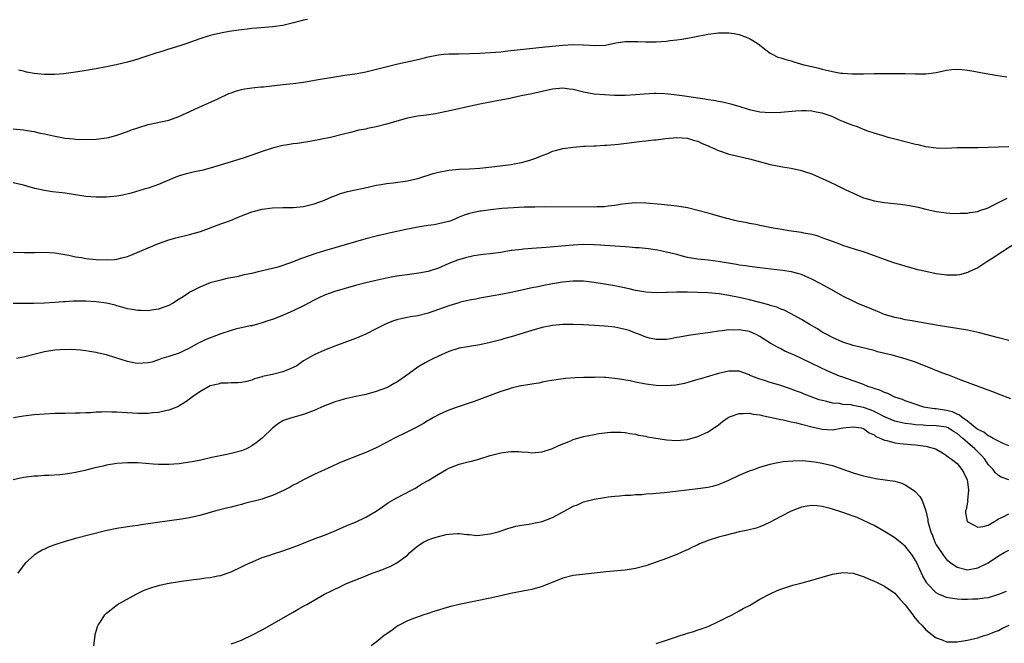
# Model space of a CAD drawing. Units: inches. Extents: x 2502000 to 2505000, y 1479000 to 1482000.
# Drawn here: x 2504524 to 2504714, y 1479864 to 1479984 of the extents above; entities that cross this region are included whole.
import ezdxf

# ---------------------------------------------------------------- set-up
doc = ezdxf.new("R2010")
doc.units = ezdxf.units.IN
doc.header["$MEASUREMENT"] = 0
doc.layers.add('LD25021479_10ft', color=103, linetype='Continuous')

msp = doc.modelspace()

# ---------------------------------------------------------------- linework, layer by layer
at = {"layer": 'LD25021479_10ft'}
for points, elevation in [([(2504579.73, 1479983.73), (2504579, 1479983.58), (2504577.04, 1479983.04), (2504575, 1479982.55), (2504573, 1479982.27), (2504569.96, 1479982.04), (2504569, 1479981.97), (2504568.13, 1479981.87), (2504567, 1479981.74), (2504565.51, 1479981.51), (2504564.61, 1479981.39), (2504562.94, 1479981.06), (2504561, 1479980.62), (2504559, 1479980.01), (2504556.29, 1479979), (2504555.33, 1479978.67), (2504553, 1479977.96), (2504552.24, 1479977.76), (2504551, 1479977.36), (2504550.71, 1479977.29), (2504548.58, 1479976.58), (2504547, 1479976.07), (2504545, 1479975.51), (2504542.87, 1479975), (2504541, 1479974.6), (2504539, 1479974.21), (2504536.26, 1479973.74), (2504535, 1479973.55), (2504532.74, 1479973.26), (2504531, 1479973.12), (2504529, 1479973.11), (2504527, 1479973.32), (2504525.58, 1479973.58), (2504525, 1479973.74), (2504524.04, 1479973.96)], 8720), ([(2504523, 1479962.65), (2504525, 1479962.43), (2504525.71, 1479962.29), (2504527, 1479962.1), (2504528.17, 1479961.83), (2504529, 1479961.67), (2504530.74, 1479961.26), (2504533, 1479960.84), (2504534.68, 1479960.68), (2504535, 1479960.64), (2504537, 1479960.56), (2504539, 1479960.62), (2504541, 1479960.9), (2504541.42, 1479961), (2504543, 1479961.44), (2504545, 1479962.14), (2504545.63, 1479962.37), (2504547, 1479962.84), (2504549, 1479963.45), (2504553, 1479964.34), (2504554.92, 1479965), (2504556.32, 1479965.68), (2504558.75, 1479966.75), (2504562.42, 1479968.42), (2504564.56, 1479969.44), (2504565, 1479969.58), (2504566.05, 1479969.95), (2504567, 1479970.19), (2504567.67, 1479970.33), (2504569, 1479970.55), (2504570.74, 1479970.74), (2504571.24, 1479970.76), (2504575, 1479971.15), (2504577, 1479971.38), (2504579, 1479971.65), (2504582.19, 1479972.19), (2504583, 1479972.35), (2504584.61, 1479972.61), (2504585, 1479972.69), (2504586.97, 1479972.97), (2504589.32, 1479973.32), (2504591, 1479973.65), (2504597.15, 1479975.15), (2504601, 1479976), (2504602.31, 1479976.31), (2504603, 1479976.49), (2504605, 1479976.9), (2504606.06, 1479977), (2504607, 1479977.07), (2504608.91, 1479977.09), (2504611, 1479977.13), (2504613, 1479977.22), (2504615, 1479977.34), (2504617, 1479977.5), (2504618.36, 1479977.64), (2504625.57, 1479978.43), (2504629, 1479978.78), (2504631, 1479978.88), (2504633, 1479978.83), (2504635.32, 1479978.68), (2504637.22, 1479978.78), (2504639.19, 1479979.19), (2504641, 1479979.49), (2504643, 1479979.48), (2504643.45, 1479979.45), (2504645, 1479979.38), (2504645.38, 1479979.38), (2504647, 1479979.42), (2504649, 1479979.55), (2504649.63, 1479979.63), (2504651, 1479979.76), (2504651.92, 1479979.92), (2504653, 1479980.08), (2504654.38, 1479980.38), (2504657, 1479980.9), (2504659, 1479981.14), (2504661, 1479981.16), (2504662.05, 1479981), (2504663, 1479980.84), (2504664.33, 1479980.33), (2504665, 1479980.04), (2504665.65, 1479979.65), (2504666.63, 1479979), (2504668.13, 1479977.87), (2504669, 1479977.19), (2504669.35, 1479977), (2504670.46, 1479976.46), (2504671, 1479976.31), (2504671.97, 1479975.97), (2504673, 1479975.71), (2504673.54, 1479975.54), (2504675.45, 1479975), (2504677, 1479974.63), (2504678.36, 1479974.36), (2504679, 1479974.16), (2504680.15, 1479973.85), (2504681, 1479973.71), (2504682.61, 1479973.39), (2504683, 1479973.35), (2504684.79, 1479973.21), (2504685, 1479973.21), (2504685.23, 1479973.22), (2504687, 1479973.24), (2504689, 1479973.28), (2504693.31, 1479973.31), (2504695, 1479973.29), (2504697, 1479973.22), (2504699, 1479973.21), (2504701, 1479973.47), (2504703, 1479973.92), (2504703.95, 1479974.05), (2504705, 1479974.12), (2504705.93, 1479974.07), (2504707, 1479973.94), (2504708.26, 1479973.74), (2504709.5, 1479973.5), (2504712.9, 1479972.9), (2504714.63, 1479972.63)], 8730), ([(2504715, 1479959.17), (2504711, 1479959.02), (2504709, 1479958.98), (2504707.01, 1479958.99), (2504705.05, 1479958.95), (2504703, 1479958.86), (2504701, 1479958.9), (2504699, 1479959.19), (2504697.54, 1479959.54), (2504697, 1479959.64), (2504695, 1479960.13), (2504693, 1479960.64), (2504691.73, 1479961), (2504690.74, 1479961.26), (2504689, 1479961.8), (2504687.79, 1479962.22), (2504687, 1479962.5), (2504685.81, 1479963), (2504685, 1479963.29), (2504683.76, 1479963.76), (2504683, 1479964.08), (2504682.33, 1479964.33), (2504680.91, 1479965), (2504679, 1479965.64), (2504677.83, 1479965.84), (2504677, 1479966.06), (2504675.89, 1479966.11), (2504675, 1479966.12), (2504673.95, 1479966.05), (2504671, 1479965.78), (2504669, 1479965.7), (2504667, 1479965.87), (2504665, 1479966.33), (2504662.97, 1479966.97), (2504661.4, 1479967.4), (2504659.77, 1479967.77), (2504659, 1479967.88), (2504658.09, 1479968.09), (2504657, 1479968.21), (2504656.38, 1479968.38), (2504655, 1479968.56), (2504654.64, 1479968.64), (2504652.01, 1479969), (2504651, 1479969.15), (2504649.35, 1479969.35), (2504648.63, 1479969.37), (2504647, 1479969.45), (2504646.57, 1479969.43), (2504644.65, 1479969.35), (2504643, 1479969.2), (2504641, 1479969.08), (2504638.92, 1479969.08), (2504637, 1479969.16), (2504635, 1479969.32), (2504633, 1479969.7), (2504631, 1479970.21), (2504630.29, 1479970.29), (2504629, 1479970.46), (2504627, 1479970.26), (2504623, 1479969.41), (2504620.94, 1479969), (2504618.45, 1479968.45), (2504615.95, 1479967.95), (2504615, 1479967.79), (2504613, 1479967.4), (2504611.16, 1479967), (2504607.76, 1479966.24), (2504605, 1479965.67), (2504604.44, 1479965.56), (2504602.7, 1479965.3), (2504600.94, 1479965.06), (2504599, 1479964.67), (2504597, 1479964.1), (2504595.71, 1479963.71), (2504595, 1479963.52), (2504593, 1479963), (2504591.32, 1479962.68), (2504591, 1479962.6), (2504589.65, 1479962.35), (2504588.04, 1479961.96), (2504586.46, 1479961.54), (2504584.19, 1479961), (2504580.19, 1479960.19), (2504579, 1479960.02), (2504577.81, 1479959.81), (2504577, 1479959.75), (2504575.47, 1479959.47), (2504575, 1479959.44), (2504573, 1479958.92), (2504571, 1479958.27), (2504570.07, 1479957.93), (2504567.33, 1479957), (2504565, 1479956.31), (2504561, 1479955.05), (2504559.36, 1479954.64), (2504559, 1479954.53), (2504557.72, 1479954.28), (2504556.12, 1479953.88), (2504555, 1479953.55), (2504553.6, 1479953), (2504551, 1479951.91), (2504549, 1479951.23), (2504548.26, 1479951), (2504545.76, 1479950.24), (2504544.15, 1479949.85), (2504543, 1479949.64), (2504541, 1479949.45), (2504540.55, 1479949.45), (2504539, 1479949.46), (2504537, 1479949.62), (2504533, 1479950.24), (2504530.54, 1479950.53), (2504529, 1479950.77), (2504527.17, 1479951.17), (2504525.59, 1479951.59), (2504525, 1479951.77), (2504523, 1479952.25)], 8740), ([(2504523, 1479938.9), (2504525.17, 1479938.83), (2504527.18, 1479938.82), (2504529, 1479938.85), (2504531, 1479938.73), (2504533.72, 1479938.28), (2504535, 1479938), (2504536.16, 1479937.84), (2504537, 1479937.67), (2504539, 1479937.47), (2504541, 1479937.39), (2504542.51, 1479937.49), (2504543, 1479937.54), (2504544.18, 1479937.82), (2504545, 1479938.04), (2504545.7, 1479938.3), (2504549, 1479939.7), (2504551, 1479940.52), (2504552.3, 1479941), (2504552.82, 1479941.18), (2504554.37, 1479941.63), (2504557, 1479942.28), (2504559.12, 1479942.88), (2504563, 1479944.33), (2504564.87, 1479945), (2504566.4, 1479945.6), (2504567, 1479945.87), (2504567.83, 1479946.17), (2504569, 1479946.64), (2504569.29, 1479946.71), (2504571, 1479947.18), (2504573, 1479947.43), (2504575, 1479947.48), (2504577, 1479947.5), (2504579, 1479947.68), (2504581, 1479948.17), (2504583, 1479948.9), (2504584.46, 1479949.54), (2504585, 1479949.73), (2504585.91, 1479950.09), (2504587.46, 1479950.54), (2504591.42, 1479951.42), (2504593, 1479951.79), (2504593.93, 1479951.93), (2504595, 1479952.12), (2504596.26, 1479952.26), (2504599, 1479952.65), (2504600.72, 1479953), (2504601, 1479953.06), (2504603.99, 1479954.01), (2504605, 1479954.3), (2504607, 1479954.68), (2504609, 1479954.84), (2504611, 1479954.92), (2504613, 1479955.04), (2504615.29, 1479955.29), (2504619, 1479955.76), (2504619.95, 1479955.95), (2504621, 1479956.13), (2504622.61, 1479956.61), (2504623, 1479956.71), (2504623.8, 1479957), (2504624.65, 1479957.35), (2504625, 1479957.52), (2504626.09, 1479957.91), (2504627, 1479958.33), (2504627.54, 1479958.46), (2504629, 1479958.87), (2504631, 1479959.13), (2504633, 1479959.28), (2504633.27, 1479959.27), (2504635, 1479959.39), (2504635.38, 1479959.38), (2504637, 1479959.47), (2504637.48, 1479959.48), (2504639, 1479959.62), (2504639.69, 1479959.69), (2504644.28, 1479960.28), (2504645, 1479960.33), (2504646.52, 1479960.52), (2504647, 1479960.54), (2504648.76, 1479960.76), (2504651, 1479960.94), (2504653, 1479960.82), (2504654.39, 1479960.39), (2504655, 1479960.25), (2504655.84, 1479959.84), (2504657, 1479959.39), (2504657.26, 1479959.26), (2504657.85, 1479959), (2504659, 1479958.47), (2504659.79, 1479958.21), (2504661, 1479957.77), (2504661.61, 1479957.61), (2504665, 1479956.87), (2504669, 1479955.78), (2504671, 1479955.35), (2504671.32, 1479955.32), (2504673.03, 1479955.03), (2504675, 1479954.63), (2504675.59, 1479954.41), (2504677, 1479953.95), (2504680.41, 1479952.41), (2504681.77, 1479951.77), (2504683.29, 1479951), (2504685, 1479950.22), (2504687, 1479949.37), (2504688.17, 1479949), (2504689, 1479948.77), (2504691, 1479948.43), (2504694.11, 1479948.11), (2504695, 1479948), (2504695.86, 1479947.86), (2504697.53, 1479947.53), (2504699, 1479947.19), (2504701, 1479946.74), (2504703, 1479946.43), (2504703.59, 1479946.41), (2504705, 1479946.32), (2504705.63, 1479946.37), (2504707, 1479946.4), (2504707.49, 1479946.51), (2504709, 1479946.73), (2504709.19, 1479946.81), (2504711, 1479947.44), (2504711.84, 1479947.84), (2504714.69, 1479949.31)], 8750), ([(2504719, 1479942.31), (2504713.82, 1479939), (2504713.34, 1479938.66), (2504712.13, 1479937.87), (2504710.74, 1479937), (2504709, 1479935.85), (2504707.18, 1479935), (2504707.07, 1479934.93), (2504705.5, 1479934.5), (2504705, 1479934.43), (2504703.59, 1479934.41), (2504703, 1479934.44), (2504702.53, 1479934.53), (2504701, 1479934.73), (2504699, 1479935.12), (2504697.46, 1479935.46), (2504697, 1479935.58), (2504695, 1479936.15), (2504692.83, 1479936.83), (2504691, 1479937.45), (2504687, 1479938.91), (2504685.4, 1479939.4), (2504683, 1479940.19), (2504682.43, 1479940.43), (2504681, 1479940.91), (2504679, 1479941.65), (2504678.01, 1479942.01), (2504677, 1479942.26), (2504675.44, 1479942.56), (2504675, 1479942.66), (2504672.54, 1479943), (2504671.21, 1479943.21), (2504669.52, 1479943.52), (2504667, 1479944.02), (2504666.2, 1479944.2), (2504665, 1479944.41), (2504664.53, 1479944.53), (2504663, 1479944.81), (2504662.12, 1479945), (2504661, 1479945.28), (2504660.64, 1479945.36), (2504659, 1479945.82), (2504657.89, 1479946.11), (2504657, 1479946.38), (2504655, 1479946.92), (2504653, 1479947.39), (2504651, 1479947.71), (2504648.03, 1479948.03), (2504645, 1479948.32), (2504643, 1479948.38), (2504641, 1479948.19), (2504640.05, 1479948.05), (2504639, 1479947.87), (2504637.75, 1479947.75), (2504637, 1479947.63), (2504635.59, 1479947.59), (2504635, 1479947.54), (2504625.59, 1479947.59), (2504623.57, 1479947.57), (2504621.52, 1479947.52), (2504619.44, 1479947.44), (2504617.29, 1479947.29), (2504615.05, 1479947.05), (2504613.22, 1479946.78), (2504613, 1479946.76), (2504611, 1479946.32), (2504609.98, 1479946.02), (2504609, 1479945.59), (2504608.55, 1479945.45), (2504607.57, 1479945), (2504607, 1479944.78), (2504606.7, 1479944.7), (2504605, 1479944.31), (2504604.16, 1479944.16), (2504603, 1479944.01), (2504601.8, 1479943.8), (2504601, 1479943.7), (2504599.39, 1479943.39), (2504599, 1479943.33), (2504595.48, 1479942.52), (2504595, 1479942.4), (2504593, 1479941.95), (2504591, 1479941.47), (2504587, 1479940.31), (2504583, 1479939.12), (2504581.38, 1479938.62), (2504579.87, 1479938.13), (2504579, 1479937.8), (2504578.39, 1479937.61), (2504577, 1479937.04), (2504575, 1479936.32), (2504574.01, 1479936.01), (2504573, 1479935.73), (2504571.31, 1479935.31), (2504569.97, 1479935), (2504569, 1479934.79), (2504567.5, 1479934.49), (2504566.14, 1479934.14), (2504564.21, 1479933.79), (2504563, 1479933.49), (2504561, 1479932.94), (2504559, 1479932.15), (2504557.2, 1479931.2), (2504557, 1479931.09), (2504555.76, 1479930.24), (2504555, 1479929.81), (2504553.74, 1479929), (2504553, 1479928.6), (2504551, 1479927.86), (2504549.69, 1479927.69), (2504549, 1479927.59), (2504547.64, 1479927.64), (2504547, 1479927.63), (2504545.85, 1479927.85), (2504545, 1479927.95), (2504544.22, 1479928.22), (2504543, 1479928.53), (2504542.65, 1479928.65), (2504541, 1479929.06), (2504539, 1479929.33), (2504537, 1479929.42), (2504536.57, 1479929.43), (2504534.58, 1479929.42), (2504533, 1479929.32), (2504532.68, 1479929.32), (2504531, 1479929.16), (2504529.02, 1479929.02), (2504526.97, 1479928.97), (2504525, 1479929.01), (2504523, 1479928.98)], 8760), ([(2504715, 1479921.87), (2504713, 1479922.36), (2504709.31, 1479923.31), (2504707, 1479923.82), (2504705, 1479924.19), (2504703, 1479924.49), (2504701, 1479924.81), (2504697, 1479925.53), (2504696.38, 1479925.62), (2504695, 1479925.85), (2504694.08, 1479926.08), (2504693, 1479926.28), (2504691, 1479926.88), (2504690.69, 1479927), (2504689.53, 1479927.53), (2504689, 1479927.7), (2504688.11, 1479928.11), (2504687, 1479928.53), (2504685.9, 1479929), (2504685, 1479929.4), (2504683, 1479930.42), (2504681.34, 1479931.34), (2504678.76, 1479932.76), (2504677, 1479933.68), (2504675.84, 1479934.16), (2504675, 1479934.54), (2504673.07, 1479935.07), (2504671.33, 1479935.33), (2504667, 1479935.84), (2504665, 1479936.11), (2504664.23, 1479936.23), (2504663, 1479936.4), (2504662.5, 1479936.5), (2504658.95, 1479937.05), (2504657, 1479937.3), (2504655, 1479937.5), (2504653, 1479937.86), (2504651.83, 1479938.17), (2504651, 1479938.41), (2504649, 1479938.9), (2504647.23, 1479939.23), (2504645.49, 1479939.49), (2504643.7, 1479939.7), (2504643, 1479939.74), (2504641.85, 1479939.85), (2504641, 1479939.88), (2504638.09, 1479940.08), (2504637, 1479940.19), (2504636.22, 1479940.22), (2504635, 1479940.31), (2504633, 1479940.32), (2504631, 1479940.21), (2504625.77, 1479939.77), (2504623, 1479939.56), (2504621.43, 1479939.43), (2504621, 1479939.41), (2504619.19, 1479939.19), (2504619, 1479939.18), (2504617, 1479938.84), (2504615, 1479938.54), (2504613.6, 1479938.4), (2504611.83, 1479938.17), (2504610.2, 1479937.8), (2504608.69, 1479937.31), (2504607.85, 1479937), (2504607, 1479936.66), (2504605, 1479935.79), (2504603.22, 1479935.22), (2504603, 1479935.14), (2504601.2, 1479934.8), (2504599.43, 1479934.57), (2504599, 1479934.53), (2504598.47, 1479934.47), (2504597, 1479934.24), (2504595.97, 1479934.03), (2504595, 1479933.87), (2504592.64, 1479933.36), (2504591, 1479932.96), (2504589, 1479932.43), (2504587, 1479931.88), (2504585, 1479931.3), (2504584.14, 1479931), (2504583, 1479930.57), (2504581.93, 1479930.07), (2504581, 1479929.6), (2504579, 1479928.53), (2504577, 1479927.57), (2504574.46, 1479926.46), (2504573, 1479925.91), (2504572.3, 1479925.7), (2504571, 1479925.25), (2504570.11, 1479925), (2504569, 1479924.71), (2504568.67, 1479924.67), (2504567, 1479924.27), (2504566.08, 1479924.08), (2504565, 1479923.79), (2504563, 1479923.16), (2504560, 1479922), (2504559, 1479921.47), (2504558.66, 1479921.34), (2504557, 1479920.38), (2504555.79, 1479919.79), (2504555, 1479919.43), (2504553.17, 1479918.83), (2504553, 1479918.76), (2504551.62, 1479918.38), (2504551, 1479918.11), (2504549.7, 1479917.7), (2504549, 1479917.52), (2504547, 1479917.41), (2504546.5, 1479917.5), (2504545, 1479917.82), (2504543.81, 1479918.19), (2504542.6, 1479918.6), (2504541, 1479919.09), (2504539.43, 1479919.43), (2504539, 1479919.56), (2504537.73, 1479919.73), (2504537, 1479919.88), (2504535.99, 1479919.99), (2504534.13, 1479920.13), (2504532.06, 1479920.06), (2504531, 1479919.98), (2504529, 1479919.67), (2504527.23, 1479919.23), (2504525, 1479918.65), (2504523.61, 1479918.39)], 8770), ([(2504715.36, 1479910.64), (2504713, 1479911.49), (2504711.93, 1479911.93), (2504711, 1479912.27), (2504710.49, 1479912.49), (2504705.82, 1479914.18), (2504703.21, 1479915.21), (2504703, 1479915.28), (2504701.78, 1479915.78), (2504701, 1479916.05), (2504700.34, 1479916.34), (2504697, 1479917.66), (2504695, 1479918.32), (2504692.5, 1479919), (2504689.7, 1479919.7), (2504689, 1479919.9), (2504685, 1479920.91), (2504683, 1479921.55), (2504681, 1479922.42), (2504679.88, 1479923), (2504679, 1479923.49), (2504678.07, 1479924.08), (2504676.46, 1479925), (2504675, 1479925.88), (2504673, 1479927), (2504671.68, 1479927.68), (2504671, 1479927.92), (2504670.26, 1479928.26), (2504669, 1479928.6), (2504668.71, 1479928.71), (2504665, 1479929.66), (2504663, 1479930.13), (2504661, 1479930.55), (2504659.15, 1479930.85), (2504657, 1479931.05), (2504655, 1479931.12), (2504653, 1479931.14), (2504651.14, 1479931.14), (2504651, 1479931.16), (2504649.11, 1479931.11), (2504649, 1479931.12), (2504647.05, 1479931.05), (2504645, 1479931.15), (2504643.45, 1479931.45), (2504643, 1479931.5), (2504641.8, 1479931.8), (2504639, 1479932.37), (2504635, 1479933.06), (2504633, 1479933.29), (2504632.72, 1479933.28), (2504631, 1479933.31), (2504628.89, 1479933.11), (2504627, 1479932.8), (2504625, 1479932.41), (2504624.22, 1479932.22), (2504623, 1479931.98), (2504621.68, 1479931.68), (2504619, 1479931.1), (2504617, 1479930.71), (2504615.52, 1479930.48), (2504613, 1479930.02), (2504612.2, 1479929.8), (2504611, 1479929.61), (2504609.22, 1479929.22), (2504608.9, 1479929.1), (2504607, 1479928.56), (2504603, 1479927.11), (2504601, 1479926.62), (2504599.59, 1479926.41), (2504599, 1479926.3), (2504598.07, 1479926.07), (2504597, 1479925.83), (2504596.35, 1479925.65), (2504594.93, 1479925.07), (2504593, 1479924.07), (2504591, 1479923.07), (2504589, 1479922.24), (2504585, 1479920.76), (2504583, 1479920), (2504581, 1479919.12), (2504579.67, 1479918.33), (2504579, 1479917.91), (2504577.68, 1479917), (2504577, 1479916.63), (2504576.4, 1479916.39), (2504575, 1479915.81), (2504573, 1479915.3), (2504571.09, 1479914.91), (2504571, 1479914.87), (2504569.52, 1479914.48), (2504569, 1479914.23), (2504568.02, 1479913.98), (2504567, 1479913.74), (2504566.32, 1479913.68), (2504565, 1479913.69), (2504564.36, 1479913.64), (2504563, 1479913.63), (2504562.53, 1479913.47), (2504561, 1479913.11), (2504559, 1479911.97), (2504557.54, 1479911), (2504557, 1479910.58), (2504556.07, 1479909.93), (2504555, 1479909.24), (2504554.84, 1479909.16), (2504553, 1479908.42), (2504552.33, 1479908.33), (2504551, 1479908), (2504549.93, 1479907.93), (2504549, 1479907.79), (2504547.81, 1479907.81), (2504547, 1479907.79), (2504543.96, 1479907.96), (2504543, 1479908.04), (2504542.03, 1479908.03), (2504541, 1479908.09), (2504540.02, 1479908.02), (2504539, 1479908.04), (2504537.94, 1479907.94), (2504537, 1479907.92), (2504535.85, 1479907.85), (2504535, 1479907.82), (2504533, 1479907.78), (2504531, 1479907.77), (2504529, 1479907.69), (2504527, 1479907.5), (2504525, 1479907.25), (2504523.04, 1479906.96)], 8780), ([(2504715, 1479901.56), (2504714.04, 1479901.96), (2504713, 1479902.44), (2504711.95, 1479903), (2504711.36, 1479903.36), (2504711, 1479903.48), (2504710.17, 1479904.17), (2504709, 1479904.68), (2504708.84, 1479904.84), (2504708.59, 1479905), (2504707, 1479906.28), (2504706, 1479907), (2504705.49, 1479907.49), (2504705, 1479907.66), (2504704.1, 1479908.1), (2504703, 1479908.37), (2504701, 1479908.66), (2504700.68, 1479908.68), (2504698.93, 1479908.93), (2504698.59, 1479909), (2504696.19, 1479909.81), (2504695, 1479910.25), (2504694.48, 1479910.48), (2504693, 1479910.96), (2504691.64, 1479911.64), (2504691, 1479911.82), (2504690.22, 1479912.22), (2504689, 1479912.58), (2504688.71, 1479912.71), (2504687.83, 1479913), (2504687, 1479913.35), (2504686.46, 1479913.54), (2504685, 1479914.11), (2504683, 1479914.77), (2504682.36, 1479915), (2504681, 1479915.53), (2504679.99, 1479915.99), (2504678.63, 1479916.63), (2504677, 1479917.43), (2504675, 1479918.4), (2504673.66, 1479919), (2504673, 1479919.31), (2504671.82, 1479919.82), (2504671, 1479920.23), (2504670.48, 1479920.48), (2504669, 1479921.35), (2504667, 1479922.64), (2504666.29, 1479923), (2504665, 1479923.56), (2504663.77, 1479923.77), (2504663, 1479923.94), (2504661.87, 1479923.87), (2504661, 1479923.9), (2504659.7, 1479923.7), (2504659, 1479923.64), (2504657.4, 1479923.4), (2504655, 1479923.08), (2504653.2, 1479922.8), (2504651.5, 1479922.5), (2504651, 1479922.4), (2504649.8, 1479922.2), (2504649, 1479922.05), (2504647, 1479922.02), (2504645.68, 1479922.32), (2504645, 1479922.5), (2504643.8, 1479923), (2504643.22, 1479923.22), (2504641.75, 1479923.75), (2504641, 1479923.98), (2504640.17, 1479924.17), (2504639, 1479924.4), (2504638.46, 1479924.46), (2504637, 1479924.61), (2504635, 1479924.74), (2504633, 1479924.87), (2504631, 1479924.96), (2504629, 1479924.92), (2504627, 1479924.73), (2504625, 1479924.36), (2504623, 1479923.81), (2504619, 1479922.54), (2504617.79, 1479922.21), (2504617, 1479921.97), (2504615, 1479921.45), (2504613, 1479921.02), (2504611, 1479920.69), (2504610.61, 1479920.62), (2504609, 1479920.38), (2504607, 1479919.76), (2504605, 1479918.86), (2504603.77, 1479918.23), (2504603, 1479917.87), (2504602.42, 1479917.58), (2504601, 1479916.71), (2504598.64, 1479915), (2504597, 1479913.85), (2504596.45, 1479913.55), (2504595.5, 1479913), (2504595, 1479912.73), (2504593, 1479912), (2504591, 1479911.47), (2504589.08, 1479911.08), (2504587.31, 1479910.69), (2504587, 1479910.63), (2504585.76, 1479910.24), (2504585, 1479910.05), (2504584.26, 1479909.74), (2504583, 1479909.26), (2504581, 1479908.36), (2504579, 1479907.58), (2504576.9, 1479907), (2504575.43, 1479906.57), (2504575, 1479906.37), (2504574.16, 1479905.84), (2504573.04, 1479905), (2504571, 1479903.01), (2504569.87, 1479902.13), (2504569, 1479901.53), (2504567.96, 1479901), (2504567, 1479900.57), (2504565, 1479900.05), (2504563.84, 1479899.84), (2504561.32, 1479899.32), (2504559.19, 1479898.81), (2504557.52, 1479898.48), (2504557, 1479898.39), (2504555.79, 1479898.21), (2504555, 1479898.12), (2504553.96, 1479898.04), (2504553, 1479897.98), (2504552.03, 1479897.97), (2504551, 1479897.99), (2504549.95, 1479898.05), (2504547, 1479898.26), (2504545, 1479898.28), (2504543, 1479898.13), (2504541, 1479897.8), (2504540.34, 1479897.66), (2504538.7, 1479897.29), (2504536.82, 1479896.82), (2504535, 1479896.43), (2504534.3, 1479896.3), (2504533, 1479896.11), (2504531.99, 1479895.99), (2504529.86, 1479895.86), (2504529, 1479895.84), (2504527.74, 1479895.74), (2504527, 1479895.72), (2504525.5, 1479895.5), (2504525, 1479895.44), (2504522.97, 1479895)], 8790), ([(2504715, 1479895), (2504713.52, 1479895.52), (2504713, 1479895.87), (2504712.39, 1479896.39), (2504711.99, 1479897), (2504711, 1479897.99), (2504710.34, 1479899), (2504709.71, 1479899.71), (2504708.69, 1479900.69), (2504708.44, 1479901), (2504707, 1479902.21), (2504706.12, 1479903), (2504705, 1479903.95), (2504704.34, 1479904.34), (2504703.28, 1479905), (2504703, 1479905.14), (2504701, 1479905.43), (2504699, 1479905.49), (2504698.45, 1479905.55), (2504697, 1479905.62), (2504696.25, 1479905.75), (2504695, 1479905.86), (2504693.87, 1479906.13), (2504693, 1479906.28), (2504691, 1479907.13), (2504689.81, 1479907.81), (2504689, 1479908.18), (2504688.42, 1479908.42), (2504687, 1479908.94), (2504685.28, 1479909.28), (2504685, 1479909.35), (2504684.57, 1479909.43), (2504683, 1479909.55), (2504682.31, 1479909.69), (2504681, 1479909.78), (2504679.91, 1479910.09), (2504679, 1479910.27), (2504678.44, 1479910.44), (2504675.53, 1479911.53), (2504675, 1479911.75), (2504674.07, 1479912.07), (2504673, 1479912.48), (2504671, 1479913.16), (2504669, 1479913.77), (2504667.85, 1479914.15), (2504667, 1479914.4), (2504665.45, 1479915), (2504665.14, 1479915.14), (2504665, 1479915.21), (2504663.69, 1479915.69), (2504663, 1479915.92), (2504661.96, 1479915.96), (2504661, 1479915.94), (2504659, 1479915.49), (2504657.26, 1479915), (2504655.51, 1479914.49), (2504655, 1479914.32), (2504652.42, 1479913.58), (2504650.75, 1479913.25), (2504649, 1479913.1), (2504647, 1479913.18), (2504645, 1479913.45), (2504643, 1479913.83), (2504641.95, 1479914.05), (2504639.54, 1479914.46), (2504637.3, 1479914.7), (2504637, 1479914.7), (2504635.23, 1479914.77), (2504635, 1479914.75), (2504633.26, 1479914.74), (2504633, 1479914.71), (2504631.36, 1479914.64), (2504629.5, 1479914.5), (2504627.72, 1479914.28), (2504626.01, 1479913.99), (2504625, 1479913.8), (2504624.35, 1479913.65), (2504623, 1479913.46), (2504622.64, 1479913.36), (2504621, 1479913.13), (2504620.9, 1479913.1), (2504619, 1479912.65), (2504618.5, 1479912.5), (2504617, 1479912), (2504611.9, 1479910.1), (2504608.58, 1479909), (2504607, 1479908.42), (2504605.97, 1479907.97), (2504605, 1479907.53), (2504604.05, 1479907), (2504603.39, 1479906.61), (2504603, 1479906.42), (2504602.13, 1479905.87), (2504600.82, 1479905.18), (2504599, 1479904.25), (2504596.41, 1479903), (2504595, 1479902.22), (2504593, 1479901.17), (2504591, 1479900.25), (2504587.22, 1479898.78), (2504585.81, 1479898.19), (2504584.41, 1479897.59), (2504581, 1479896.04), (2504579, 1479895.02), (2504577.7, 1479894.3), (2504577, 1479893.95), (2504576.4, 1479893.6), (2504575.25, 1479893), (2504573, 1479891.97), (2504571.48, 1479891.48), (2504571, 1479891.31), (2504567.58, 1479890.42), (2504567, 1479890.24), (2504566, 1479890), (2504565, 1479889.72), (2504564.41, 1479889.59), (2504562.08, 1479889), (2504559, 1479888.16), (2504557, 1479887.71), (2504555.42, 1479887.42), (2504550.8, 1479886.8), (2504547.69, 1479886.31), (2504547, 1479886.23), (2504545.94, 1479886.06), (2504545, 1479885.94), (2504543, 1479885.63), (2504540.81, 1479885.19), (2504535, 1479883.68), (2504533, 1479883.13), (2504531.38, 1479882.62), (2504531, 1479882.46), (2504529.92, 1479882.08), (2504529, 1479881.62), (2504528.57, 1479881.43), (2504527.8, 1479881), (2504527, 1479880.48), (2504525.34, 1479879), (2504524.34, 1479877.66), (2504523.86, 1479877)], 8800), ([(2504538.56, 1479863), (2504538.77, 1479865), (2504538.81, 1479865.19), (2504539, 1479865.87), (2504539.27, 1479866.73), (2504539.38, 1479867), (2504540.14, 1479868.14), (2504540.69, 1479869), (2504540.84, 1479869.16), (2504541, 1479869.3), (2504543.12, 1479871), (2504546.68, 1479873), (2504548.27, 1479873.73), (2504549.72, 1479874.28), (2504551.29, 1479874.71), (2504552.7, 1479875), (2504555.47, 1479875.47), (2504557.83, 1479875.83), (2504559, 1479875.95), (2504560.11, 1479876.11), (2504561, 1479876.18), (2504562.48, 1479876.48), (2504563, 1479876.56), (2504564.26, 1479877), (2504565, 1479877.29), (2504567, 1479878.25), (2504567.5, 1479878.5), (2504568.65, 1479879), (2504569, 1479879.17), (2504569.27, 1479879.27), (2504571, 1479880.01), (2504572.51, 1479880.51), (2504573, 1479880.7), (2504575, 1479881.34), (2504576.25, 1479881.75), (2504577.71, 1479882.29), (2504579, 1479882.82), (2504581, 1479883.61), (2504583, 1479884.36), (2504584.88, 1479885.12), (2504587.67, 1479886.33), (2504589, 1479886.86), (2504591, 1479887.79), (2504593, 1479888.99), (2504594.18, 1479889.82), (2504595.39, 1479890.61), (2504597, 1479891.55), (2504599.8, 1479893), (2504600.57, 1479893.43), (2504601, 1479893.69), (2504601.79, 1479894.21), (2504603, 1479894.88), (2504605, 1479896.12), (2504606.52, 1479897), (2504607, 1479897.25), (2504609, 1479898.01), (2504611, 1479898.51), (2504611.37, 1479898.63), (2504613, 1479899.03), (2504615, 1479899.67), (2504617, 1479900.2), (2504618.41, 1479900.41), (2504619, 1479900.47), (2504620.46, 1479900.46), (2504621, 1479900.4), (2504622.31, 1479900.31), (2504623, 1479900.21), (2504625, 1479900.4), (2504627, 1479901.07), (2504628.32, 1479901.68), (2504630.55, 1479902.55), (2504631, 1479902.75), (2504633, 1479903.36), (2504635, 1479903.77), (2504635.95, 1479903.95), (2504637, 1479904.04), (2504638.2, 1479904.2), (2504640.2, 1479904.2), (2504641, 1479904.13), (2504641.93, 1479903.93), (2504643, 1479903.78), (2504643.59, 1479903.59), (2504645, 1479903.39), (2504645.3, 1479903.3), (2504649, 1479902.7), (2504651, 1479902.58), (2504653, 1479902.79), (2504655, 1479903.33), (2504657, 1479904.24), (2504659, 1479905.62), (2504659.77, 1479906.23), (2504660.84, 1479907), (2504661, 1479907.1), (2504661.13, 1479907.13), (2504663, 1479907.79), (2504663.76, 1479907.76), (2504665, 1479907.83), (2504665.69, 1479907.69), (2504667, 1479907.52), (2504667.41, 1479907.41), (2504669, 1479907.09), (2504671, 1479906.63), (2504671.45, 1479906.55), (2504673, 1479906.19), (2504674.02, 1479905.98), (2504675, 1479905.74), (2504677, 1479905.22), (2504679, 1479904.75), (2504681, 1479904.66), (2504682.99, 1479905.01), (2504685, 1479905.24), (2504686.52, 1479905), (2504687, 1479904.88), (2504688.08, 1479904.08), (2504689, 1479903.65), (2504689.37, 1479903.37), (2504690.29, 1479903), (2504691, 1479902.63), (2504691.44, 1479902.56), (2504693, 1479902.11), (2504693.99, 1479901.99), (2504696.18, 1479901.82), (2504697, 1479901.77), (2504698.47, 1479901.53), (2504699, 1479901.49), (2504700.83, 1479901), (2504701, 1479900.93), (2504702.18, 1479900.18), (2504703, 1479899.71), (2504703.35, 1479899.35), (2504703.96, 1479899), (2504705, 1479898.15), (2504705.93, 1479897), (2504706.33, 1479896.33), (2504706.94, 1479895), (2504707, 1479894.64), (2504707.23, 1479893), (2504707.05, 1479891.05), (2504707.06, 1479890.94), (2504707, 1479890.7), (2504706.74, 1479889.26), (2504706.67, 1479889), (2504706.67, 1479888.67), (2504706.96, 1479887), (2504707, 1479886.95), (2504707.09, 1479886.91), (2504709, 1479885.86), (2504710.03, 1479886.03), (2504711, 1479886.3), (2504712.21, 1479887), (2504713, 1479887.5), (2504713.9, 1479887.9), (2504715, 1479888.43)], 8810), ([(2504565, 1479863.39), (2504565.6, 1479863.6), (2504567, 1479864.12), (2504569, 1479865.07), (2504571, 1479866.13), (2504577, 1479869.52), (2504577.93, 1479870.07), (2504579, 1479870.65), (2504579.59, 1479871), (2504581, 1479871.8), (2504583, 1479872.97), (2504584.37, 1479873.63), (2504585, 1479873.96), (2504585.74, 1479874.26), (2504587, 1479874.9), (2504587.24, 1479875), (2504590.21, 1479876.21), (2504592.23, 1479877), (2504592.79, 1479877.21), (2504593, 1479877.3), (2504594.28, 1479877.72), (2504595, 1479878.08), (2504595.69, 1479878.31), (2504597, 1479878.98), (2504599, 1479880.51), (2504599.51, 1479881), (2504600.32, 1479881.68), (2504601, 1479882.29), (2504602.12, 1479883), (2504603, 1479883.45), (2504603.71, 1479883.71), (2504605, 1479884.1), (2504606.47, 1479884.47), (2504607, 1479884.55), (2504608.65, 1479884.65), (2504609, 1479884.66), (2504610.46, 1479884.46), (2504611, 1479884.44), (2504612.31, 1479884.31), (2504613, 1479884.32), (2504615, 1479884.58), (2504616.51, 1479885), (2504618.37, 1479885.63), (2504619.93, 1479886.07), (2504621, 1479886.28), (2504622.48, 1479886.48), (2504623.33, 1479886.67), (2504625, 1479886.98), (2504627, 1479887.76), (2504629.35, 1479889), (2504631, 1479889.9), (2504631.79, 1479890.21), (2504633, 1479890.74), (2504635, 1479891.28), (2504637, 1479891.62), (2504637.7, 1479891.7), (2504639, 1479891.88), (2504639.93, 1479891.93), (2504641, 1479892.07), (2504642.08, 1479892.08), (2504643, 1479892.18), (2504644.2, 1479892.2), (2504645, 1479892.28), (2504646.35, 1479892.35), (2504647, 1479892.42), (2504648.54, 1479892.54), (2504650.79, 1479892.79), (2504655, 1479893.35), (2504656.48, 1479893.52), (2504657, 1479893.61), (2504658.13, 1479893.87), (2504659, 1479894.08), (2504659.64, 1479894.36), (2504661, 1479894.92), (2504663, 1479895.92), (2504665, 1479896.74), (2504665.82, 1479897), (2504667, 1479897.43), (2504669, 1479898), (2504669.8, 1479898.2), (2504671.49, 1479898.51), (2504673.31, 1479898.69), (2504675.29, 1479898.71), (2504677.5, 1479898.5), (2504679, 1479898.24), (2504681, 1479897.77), (2504683, 1479897.08), (2504685, 1479896.36), (2504686.06, 1479896.06), (2504687, 1479895.76), (2504687.64, 1479895.64), (2504689, 1479895.31), (2504689.29, 1479895.29), (2504693, 1479894.75), (2504694.34, 1479894.34), (2504695, 1479894.03), (2504696.61, 1479893), (2504696.84, 1479892.84), (2504697.8, 1479891.8), (2504698.29, 1479891), (2504699, 1479889.02), (2504699.39, 1479887.39), (2504699.39, 1479887), (2504699.49, 1479886.51), (2504699.95, 1479885), (2504700.28, 1479884.28), (2504700.74, 1479883), (2504701, 1479882.49), (2504702, 1479881), (2504702.41, 1479880.42), (2504703, 1479879.65), (2504703.8, 1479879), (2504705, 1479878.19), (2504707, 1479877.69), (2504709, 1479878.05), (2504711, 1479879.03), (2504713, 1479880.33), (2504714.1, 1479881), (2504715, 1479881.48)], 8820), ([(2504714.51, 1479873.49), (2504713, 1479872.89), (2504711, 1479872.29), (2504710.21, 1479872.21), (2504709, 1479872), (2504707.98, 1479871.98), (2504707, 1479871.93), (2504705.96, 1479871.96), (2504705, 1479872.02), (2504704.12, 1479872.12), (2504703, 1479872.36), (2504702.51, 1479872.51), (2504701.46, 1479873), (2504701, 1479873.25), (2504699.27, 1479875), (2504699.15, 1479875.15), (2504698.44, 1479876.44), (2504697.24, 1479879), (2504697, 1479879.48), (2504696.4, 1479880.4), (2504695, 1479882.24), (2504694.06, 1479883), (2504693, 1479883.82), (2504691, 1479885.02), (2504689, 1479886.19), (2504687, 1479887.2), (2504685.73, 1479887.73), (2504685, 1479888.02), (2504684.27, 1479888.27), (2504683, 1479888.74), (2504682.79, 1479888.79), (2504681, 1479889.36), (2504680.51, 1479889.49), (2504679, 1479889.84), (2504678.03, 1479889.97), (2504677, 1479890.03), (2504676.08, 1479889.92), (2504675, 1479889.71), (2504673, 1479888.98), (2504671, 1479887.95), (2504669, 1479886.83), (2504667.76, 1479886.24), (2504667, 1479885.94), (2504666.28, 1479885.72), (2504664.68, 1479885.32), (2504662.96, 1479884.96), (2504660.31, 1479884.31), (2504659, 1479883.95), (2504657, 1479883.3), (2504655.35, 1479882.65), (2504655, 1479882.46), (2504653.96, 1479882.04), (2504653, 1479881.52), (2504652.62, 1479881.38), (2504651, 1479880.63), (2504649, 1479879.83), (2504647, 1479879.11), (2504645, 1479878.46), (2504643, 1479877.92), (2504641, 1479877.6), (2504637.27, 1479877.27), (2504636.79, 1479877.21), (2504632.79, 1479876.79), (2504631, 1479876.56), (2504629, 1479876.05), (2504625, 1479874.45), (2504623, 1479873.88), (2504622.27, 1479873.73), (2504618.91, 1479873.09), (2504617, 1479872.68), (2504615, 1479872.21), (2504609, 1479870.96), (2504607.4, 1479870.6), (2504606.26, 1479870.26), (2504605, 1479869.92), (2504604.3, 1479869.7), (2504602.8, 1479869.2), (2504602.15, 1479869), (2504600.35, 1479868.35), (2504599, 1479867.81), (2504597.39, 1479867), (2504597.15, 1479866.85), (2504597, 1479866.77), (2504596.01, 1479865.99), (2504594.53, 1479865), (2504593, 1479863.74), (2504591.99, 1479863)], 8830), ([(2504647, 1479863.47), (2504649, 1479864.1), (2504650.7, 1479864.7), (2504651.62, 1479865), (2504652.68, 1479865.32), (2504653, 1479865.44), (2504654.22, 1479865.78), (2504655, 1479866.07), (2504655.71, 1479866.29), (2504657.16, 1479866.84), (2504659, 1479867.68), (2504660.4, 1479868.4), (2504661.62, 1479869), (2504663, 1479869.75), (2504663.79, 1479870.21), (2504665, 1479870.81), (2504667, 1479872), (2504668.94, 1479873.06), (2504670.31, 1479873.69), (2504671, 1479873.95), (2504671.78, 1479874.22), (2504673.32, 1479874.68), (2504675.14, 1479875.14), (2504677, 1479875.66), (2504677.92, 1479875.92), (2504679, 1479876.26), (2504681, 1479876.83), (2504683, 1479877.17), (2504685, 1479877), (2504686.5, 1479876.5), (2504687, 1479876.37), (2504687.93, 1479875.93), (2504689, 1479875.49), (2504689.32, 1479875.32), (2504690, 1479875), (2504691, 1479874.49), (2504693, 1479873.15), (2504693.98, 1479871.98), (2504695, 1479870.9), (2504696.46, 1479869), (2504696.68, 1479868.68), (2504697.58, 1479867.58), (2504698.2, 1479867), (2504699, 1479866.1), (2504700.74, 1479864.74), (2504701, 1479864.53), (2504702.15, 1479864.15), (2504703, 1479863.79), (2504703.8, 1479863.8), (2504705, 1479863.77), (2504707, 1479864.11), (2504708.42, 1479864.42), (2504709, 1479864.58), (2504710.24, 1479865), (2504710.84, 1479865.16), (2504711, 1479865.19), (2504712.26, 1479865.74), (2504713, 1479865.98), (2504713.65, 1479866.35), (2504715.03, 1479866.97)], 8840)]:
    msp.add_lwpolyline(points, dxfattribs=dict(at, elevation=elevation))

doc.saveas('drawing.dxf')
